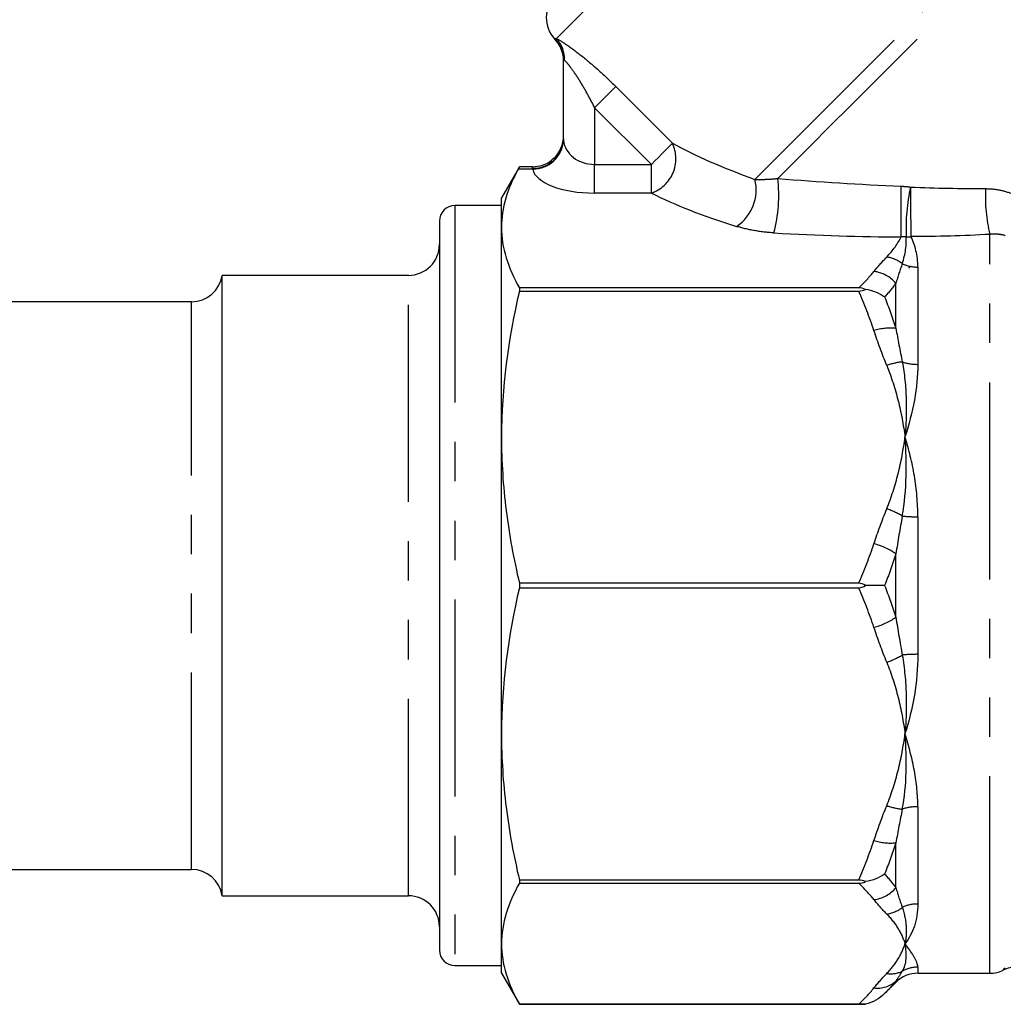
# Model space of a CAD drawing. Extents: x 9 to 415, y 18 to 239.
# Drawn here: x 83 to 115, y 138 to 170 of the extents above; entities that cross this region are included whole.
import ezdxf

# ---------------------------------------------------------------- set-up
doc = ezdxf.new("R2010")
doc.units = 0
doc.linetypes.add('PHANTOM', pattern=[12.7, 6.35, -1.27, 1.27, -1.27, 1.27, -1.27])
doc.layers.get('0').update_dxf_attribs({"linetype": 'CONTINUOUS'})

msp = doc.modelspace()

# ---------------------------------------------------------------- linework, layer by layer
at = {"color": 7, "linetype": 'CONTINUOUS'}
for p, q in [((100.956, 166.092), (100.956, 168.631)), ((99.534, 165.193), (98.956, 164.192)), ((99.956, 165.192), (99.533, 165.192)), ((98.956, 163.241), (98.956, 164.192)), ((98.956, 163.942), (97.456, 163.942)), ((96.956, 163.442), (96.956, 139.942)), ((98.956, 156.476), (98.956, 163.241)), ((112.091, 161.921), (112.112, 161.998)), ((95.956, 161.692), (89.956, 161.692)), ((89.956, 151.692), (89.956, 161.692)), ((99.533, 161.289), (99.533, 161.186)), ((110.462, 161.289), (99.533, 161.289)), ((99.533, 161.186), (110.462, 161.186)), ((88.967, 160.842), (81.554, 160.842)), ((98.956, 146.908), (98.956, 156.476)), ((99.533, 151.765), (99.533, 151.619)), ((110.462, 151.765), (99.533, 151.765)), ((89.956, 141.692), (89.956, 151.692)), ((99.533, 151.619), (110.462, 151.619)), ((98.956, 140.144), (98.956, 146.908)), ((81.554, 142.542), (88.967, 142.542)), ((110.462, 142.198), (99.533, 142.198)), ((99.533, 142.198), (99.533, 142.095)), ((99.533, 142.095), (110.462, 142.095)), ((89.956, 141.692), (95.956, 141.692)), ((98.956, 139.192), (98.956, 140.144)), ((97.456, 139.442), (98.956, 139.442)), ((98.956, 139.192), (99.533, 138.192)), ((112.37, 139.192), (114.688, 139.192)), ((111.301, 138.537), (111.663, 138.899)), ((99.533, 138.192), (110.686, 138.192)), ((110.462, 138.192), (99.533, 138.192)), ((99.533, 138.192), (99.533, 138.192))]:
    msp.add_line(p, q, dxfattribs=at)
at = {"color": 8, "linetype": 'PHANTOM'}
for p, q in [((102.637, 167.778), (104.465, 165.95)), ((103.784, 165.269), (101.956, 167.097)), ((101.956, 167.097), (101.956, 165.269)), ((99.96, 165.117), (99.491, 165.117)), ((99.956, 165.143), (99.956, 165.192)), ((101.956, 164.345), (101.956, 165.269)), ((101.956, 165.269), (103.784, 165.269)), ((103.784, 164.345), (103.784, 165.269)), ((103.784, 164.345), (101.956, 164.345)), ((97.456, 163.942), (97.456, 139.442)), ((114.688, 139.192), (114.688, 163.012)), ((112.37, 161.958), (112.37, 158.823)), ((95.956, 141.692), (95.956, 161.692)), ((111.663, 159.985), (111.663, 161.433)), ((88.967, 142.542), (88.967, 160.842)), ((112.37, 153.909), (112.37, 149.475)), ((111.663, 150.669), (111.663, 152.715)), ((112.37, 144.561), (112.37, 141.426)), ((111.663, 141.951), (111.663, 143.399)), ((112.37, 139.39), (112.37, 139.192)), ((111.663, 138.899), (111.663, 138.94))]:
    msp.add_line(p, q, dxfattribs=at)
at = {"color": 8, "linetype": 'PHANTOM', "flags": 128}
for points in [[(100.727, 169.325), (100.858, 169.455), (101.083, 169.68), (101.398, 169.996), (101.798, 170.396), (102.278, 170.875), (102.827, 171.425), (103.438, 172.036), (104.101, 172.698), (104.803, 173.401), (105.535, 174.132), (106.282, 174.88), (107.034, 175.632), (107.778, 176.375), (108.5, 177.098), (109.19, 177.787), (109.835, 178.433), (110.426, 179.023), (110.951, 179.549), (111.403, 180.001), (111.774, 180.372), (112.058, 180.656), (112.25, 180.848), (112.347, 180.944), (112.359, 180.956)], [(107.122, 164.785), (107.581, 165.244), (108.113, 165.776), (108.712, 166.375), (109.366, 167.029), (110.065, 167.728), (110.796, 168.459), (111.547, 169.21), (112.306, 169.969), (113.06, 170.723), (113.796, 171.459), (114.501, 172.164), (115.163, 172.826), (115.772, 173.435), (116.317, 173.98), (116.789, 174.452), (117.179, 174.842), (117.482, 175.145), (117.692, 175.355)], [(107.86, 164.816), (108.357, 165.313), (108.92, 165.876), (109.54, 166.496), (110.206, 167.162), (110.908, 167.864), (111.634, 168.59), (112.371, 169.327), (113.108, 170.064), (113.833, 170.789), (114.532, 171.488), (115.196, 172.152), (115.812, 172.768), (116.371, 173.327), (116.863, 173.819), (117.28, 174.236), (117.616, 174.572), (117.864, 174.82)], [(101.956, 167.097), (102.07, 167.212), (102.181, 167.323), (102.286, 167.428), (102.383, 167.525), (102.468, 167.61), (102.54, 167.682), (102.597, 167.738), (102.637, 167.778)], [(103.784, 165.269), (103.898, 165.383), (104.01, 165.494), (104.115, 165.599), (104.211, 165.696), (104.297, 165.781), (104.369, 165.853), (104.425, 165.91), (104.465, 165.95)]]:
    msp.add_lwpolyline(points, dxfattribs=at)
at = {"color": 7, "linetype": 'CONTINUOUS'}
for centre, radius, start, end in [((101.398, 169.996), 1, 135, 223.8571), ((99.956, 168.611), 1, 0, 43.8522), ((99.956, 166.193), 1, 312.3414, 0), ((97.456, 163.442), 0.5, 90, 180), ((95.956, 162.692), 1, 270, 0), ((88.967, 161.842), 1, 270, 351.3731), ((88.967, 141.542), 1, 8.6269, 90), ((95.956, 140.692), 1, 0, 90), ((97.456, 139.942), 0.5, 180, 270), ((115.56, 138.392), 1, 90, 115.8419), ((112.37, 138.192), 1, 90, 135), ((114.688, 140.192), 1, 270, 295.8419)]:
    msp.add_arc(centre, radius, start, end, dxfattribs=at)
at = {"color": 8, "linetype": 'PHANTOM'}
for centre, radius, start, end in [((99.96, 168.63), 0.995, 0.0145, 43.6283), ((100.008, 168.655), 0.982, 358.0671, 42.9725), ((99.981, 166.118), 0.976, 268.5417, 358.4633), ((99.967, 166.111), 0.993, 269.6003, 355.9988), ((103.406, 165.452), 1.17, 288.8835, 25.1378), ((105.734, 164.455), 1.428, 304.0052, 13.3979), ((103.001, 164.28), 4.889, 345.5513, 6.2988), ((-249.504, 164.171), 361.34, 359.80368, 0.0626), ((117.877, 163.227), 5.888, 167.1402, 182.8228), ((193.67, 164.212), 81.534, 179.7715, 180.89422), ((120.144, 164.267), 5.599, 177.7537, 192.9533), ((112.051, 163.992), 1.057, 267.027, 275.1553), ((111.209, 161.214), 1.08, 52.352, 81.564), ((112.366, 163.129), 1.171, 244.887, 270.2179), ((110.816, 160.721), 1.106, 40.0536, 82.7517), ((111.494, 158.223), 1.77, 84.5245, 107.6996), ((112.078, 156.764), 2.146, 95.6078, 109.3489), ((112.361, 160.436), 1.613, 252.2385, 270.3279), ((110.518, 151.643), 2.659, 59.4777, 71.3783), ((112.357, 158.901), 4.992, 264.3898, 270.1521), ((110.347, 150.792), 2.33, 55.6234, 74.8581), ((110.347, 152.592), 2.33, 285.1419, 304.3766), ((110.518, 151.741), 2.659, 288.6217, 300.5223), ((112.357, 144.483), 4.992, 89.8479, 95.6102), ((112.078, 146.62), 2.146, 250.6511, 264.3922), ((112.361, 142.948), 1.613, 89.6721, 107.7615), ((111.494, 145.161), 1.77, 252.3004, 275.4755), ((110.816, 142.663), 1.106, 277.2483, 319.9464), ((111.209, 142.17), 1.08, 278.436, 307.648), ((112.366, 140.255), 1.171, 89.7821, 115.113), ((112.37, 138.378), 1.012, 89.9757, 119.6548), ((111.499, 140.049), 0.873, 261.3561, 295.0638), ((111.076, 139.585), 0.872, 262.1035, 312.319)]:
    msp.add_arc(centre, radius, start, end, dxfattribs=at)
for centre, major_axis, ratio, start_param, end_param in [((101.956, 166.097), (1, 0), 0.828427, 3.209199, 4.712389), ((115.343, 166.304), (12.944, -1.942), 0.26093, 3.754669, 4.063984), ((101.956, 165.173), (2, 0), 0.414214, 3.209199, 4.712389), ((115.343, 165.38), (13.627, -1.161), 0.267949, 3.723006, 4.032321), ((103.525, 167.111), (17.96, -2.028), 0.203406, 4.971895, 5.216173)]:
    msp.add_ellipse(centre, major_axis=major_axis, ratio=ratio, start_param=start_param, end_param=end_param, dxfattribs=at)
for points in [[(100.677, 169.304), (100.677, 169.304), (100.678, 169.308), (100.681, 169.317)], [(100.681, 169.317), (100.683, 169.327), (100.699, 169.329), (100.727, 169.325)], [(100.99, 168.622), (100.967, 168.64), (100.956, 168.645), (100.956, 168.631)], [(100.956, 166.092), (100.956, 166.076), (100.957, 166.059), (100.958, 166.041)], [(99.96, 165.117), (99.957, 165.127), (99.956, 165.135), (99.956, 165.143)], [(107.86, 164.816), (109.179, 164.707), (110.507, 164.622), (111.836, 164.566)], [(111.836, 164.566), (111.937, 164.561), (112.037, 164.552), (112.136, 164.537)], [(112.136, 164.537), (112.945, 164.506), (113.75, 164.488), (114.55, 164.487)], [(111.367, 162.282), (111.57, 162.494), (111.725, 162.711), (111.834, 162.933)], [(111.996, 162.937), (111.943, 162.938), (111.889, 162.936), (111.834, 162.933)], [(111.869, 162.069), (111.972, 162.382), (112.01, 162.671), (111.996, 162.937)], [(114.688, 163.012), (113.844, 162.965), (112.996, 162.943), (112.146, 162.939)], [(112.37, 161.958), (112.37, 162.333), (112.287, 162.662), (112.146, 162.939)], [(110.956, 161.818), (111.081, 161.974), (111.22, 162.129), (111.367, 162.282)], [(111.869, 162.069), (111.796, 161.866), (111.726, 161.654), (111.663, 161.433)], [(110.462, 161.289), (110.646, 161.463), (110.812, 161.639), (110.956, 161.818)], [(111.663, 161.433), (111.555, 161.285), (111.433, 161.139), (111.301, 160.994)], [(110.956, 159.91), (110.812, 160.342), (110.646, 160.767), (110.462, 161.186)], [(111.301, 160.994), (111.433, 160.662), (111.555, 160.326), (111.663, 159.985)], [(111.663, 159.985), (111.726, 159.628), (111.796, 159.266), (111.869, 158.9)], [(111.367, 158.789), (111.22, 159.159), (111.081, 159.532), (110.956, 159.91)], [(112.37, 158.823), (112.37, 158.076), (112.21, 157.279), (111.956, 156.476)], [(111.869, 153.933), (112.013, 154.79), (112.029, 155.647), (111.956, 156.476)], [(110.956, 153.041), (111.081, 153.419), (111.22, 153.792), (111.367, 154.162)], [(111.869, 153.933), (111.796, 153.53), (111.726, 153.125), (111.663, 152.715)], [(110.462, 151.765), (110.646, 152.184), (110.812, 152.609), (110.956, 153.041)], [(111.663, 152.715), (111.555, 152.371), (111.433, 152.03), (111.301, 151.692)], [(110.956, 150.343), (110.812, 150.775), (110.646, 151.2), (110.462, 151.619)], [(111.301, 151.692), (111.433, 151.354), (111.555, 151.014), (111.663, 150.669)], [(111.663, 150.669), (111.726, 150.26), (111.796, 149.854), (111.869, 149.451)], [(111.367, 149.222), (111.22, 149.592), (111.081, 149.965), (110.956, 150.343)], [(112.37, 149.475), (112.37, 148.58), (112.21, 147.712), (111.956, 146.908)], [(111.869, 144.484), (112.013, 145.259), (112.029, 146.08), (111.956, 146.908)], [(110.956, 143.474), (111.081, 143.852), (111.22, 144.225), (111.367, 144.595)], [(111.869, 144.484), (111.796, 144.118), (111.726, 143.756), (111.663, 143.399)], [(110.462, 142.198), (110.646, 142.617), (110.812, 143.042), (110.956, 143.474)], [(111.663, 143.399), (111.555, 143.058), (111.433, 142.723), (111.301, 142.39)], [(111.301, 142.39), (111.433, 142.245), (111.555, 142.099), (111.663, 141.951)], [(110.956, 141.566), (110.812, 141.745), (110.646, 141.921), (110.462, 142.095)], [(111.663, 141.951), (111.726, 141.73), (111.796, 141.518), (111.869, 141.315)], [(111.367, 141.102), (111.22, 141.255), (111.081, 141.41), (110.956, 141.566)], [(112.37, 141.426), (112.37, 140.907), (112.21, 140.476), (111.956, 140.144)], [(111.869, 139.258), (112.013, 139.497), (112.029, 139.8), (111.956, 140.144)], [(115.124, 139.304), (115.124, 139.312), (115.149, 139.335), (115.188, 139.372)], [(110.956, 138.721), (111.081, 138.877), (111.22, 139.032), (111.367, 139.185)], [(111.869, 139.258), (111.796, 139.142), (111.726, 139.037), (111.663, 138.94)], [(110.462, 138.192), (110.646, 138.366), (110.812, 138.542), (110.956, 138.721)], [(111.663, 138.94), (111.555, 138.804), (111.433, 138.67), (111.301, 138.537)]]:
    msp.add_open_spline(points, degree=3, dxfattribs=at)
for points, knots in [([(100.727, 169.325), (100.796, 169.292), (100.918, 169.219), (101.212, 169.018), (101.384, 168.89), (101.737, 168.608), (101.921, 168.451), (102.282, 168.125), (102.46, 167.955), (102.637, 167.778)], [0, 0, 0, 0, 0.25, 0.25, 0.5, 0.5, 0.75, 0.75, 1, 1, 1, 1]), ([(101.956, 167.097), (101.879, 167.252), (101.799, 167.404), (101.634, 167.702), (101.548, 167.849), (101.374, 168.128), (101.284, 168.262), (101.157, 168.433), (101.116, 168.485), (101.044, 168.57), (101.012, 168.603), (100.99, 168.622)], [0, 0, 0, 0, 0.25, 0.25, 0.5, 0.5, 0.75, 0.75, 0.875, 0.875, 1, 1, 1, 1]), ([(107.122, 164.785), (107.228, 164.782), (107.342, 164.783), (107.588, 164.792), (107.719, 164.801), (107.86, 164.816)], [0, 0, 0, 0, 0.5, 0.5, 1, 1, 1, 1]), ([(114.55, 164.487), (114.721, 164.486), (114.889, 164.468), (115.208, 164.398), (115.36, 164.348), (115.503, 164.283)], [0, 0, 0, 0, 0.5, 0.5, 1, 1, 1, 1]), ([(107.735, 163.06), (107.512, 163.073), (107.301, 163.099), (106.898, 163.171), (106.707, 163.217), (106.532, 163.271)], [0, 0, 0, 0, 0.5, 0.5, 1, 1, 1, 1]), ([(115.188, 162.971), (115.113, 162.994), (115.035, 163.01), (114.867, 163.024), (114.779, 163.022), (114.688, 163.012)], [0, 0, 0, 0, 0.5, 0.5, 1, 1, 1, 1]), ([(111.367, 158.789), (111.516, 158.416), (111.638, 158.036), (111.833, 157.263), (111.906, 156.869), (111.956, 156.476)], [0, 0, 0, 0, 0.5, 0.5, 1, 1, 1, 1]), ([(111.869, 158.9), (111.941, 158.512), (111.981, 158.115), (112.007, 157.303), (111.992, 156.89), (111.956, 156.476)], [0, 0, 0, 0, 0.5, 0.5, 1, 1, 1, 1]), ([(111.367, 154.162), (111.516, 154.535), (111.638, 154.915), (111.833, 155.688), (111.906, 156.082), (111.956, 156.476)], [0, 0, 0, 0, 0.5, 0.5, 1, 1, 1, 1]), ([(112.37, 153.909), (112.37, 154.357), (112.33, 154.8), (112.187, 155.657), (112.083, 156.073), (111.956, 156.476)], [0, 0, 0, 0, 0.5, 0.5, 1, 1, 1, 1]), ([(111.367, 149.222), (111.516, 148.849), (111.638, 148.469), (111.833, 147.696), (111.906, 147.302), (111.956, 146.908)], [0, 0, 0, 0, 0.5, 0.5, 1, 1, 1, 1]), ([(111.869, 149.451), (111.941, 149.022), (111.981, 148.595), (112.007, 147.745), (111.992, 147.322), (111.956, 146.908)], [0, 0, 0, 0, 0.5, 0.5, 1, 1, 1, 1]), ([(111.367, 144.595), (111.516, 144.968), (111.638, 145.348), (111.833, 146.121), (111.906, 146.515), (111.956, 146.908)], [0, 0, 0, 0, 0.5, 0.5, 1, 1, 1, 1]), ([(112.37, 144.561), (112.37, 144.935), (112.33, 145.323), (112.187, 146.108), (112.083, 146.506), (111.956, 146.908)], [0, 0, 0, 0, 0.5, 0.5, 1, 1, 1, 1]), ([(111.869, 141.315), (111.941, 141.096), (111.981, 140.89), (112.007, 140.499), (111.992, 140.315), (111.956, 140.144)], [0, 0, 0, 0, 0.5, 0.5, 1, 1, 1, 1]), ([(111.367, 141.102), (111.516, 140.947), (111.638, 140.79), (111.833, 140.47), (111.906, 140.307), (111.956, 140.144)], [0, 0, 0, 0, 0.5, 0.5, 1, 1, 1, 1]), ([(111.367, 139.185), (111.516, 139.34), (111.638, 139.497), (111.833, 139.818), (111.906, 139.98), (111.956, 140.144)], [0, 0, 0, 0, 0.5, 0.5, 1, 1, 1, 1]), ([(112.37, 139.39), (112.37, 139.471), (112.33, 139.576), (112.187, 139.829), (112.083, 139.977), (111.956, 140.144)], [0, 0, 0, 0, 0.5, 0.5, 1, 1, 1, 1])]:
    msp.add_open_spline(points, degree=3, knots=knots, dxfattribs=at)
at = {"color": 7, "linetype": 'CONTINUOUS'}
for points in [[(100.956, 168.631), (100.956, 168.618), (100.956, 168.611), (100.956, 168.611)], [(99.491, 165.117), (99.149, 164.495), (98.956, 163.87), (98.956, 163.241)], [(99.533, 165.192), (99.529, 165.185), (99.515, 165.16), (99.491, 165.117)], [(110.686, 161.238), (110.622, 161.272), (110.542, 161.289), (110.462, 161.289)], [(99.533, 161.186), (99.165, 159.627), (98.956, 158.057), (98.956, 156.476)], [(110.462, 161.186), (110.543, 161.186), (110.622, 161.204), (110.686, 161.238)], [(111.301, 160.994), (111.134, 161.112), (110.917, 161.2), (110.686, 161.238)], [(110.686, 151.692), (110.622, 151.74), (110.542, 151.765), (110.462, 151.765)], [(99.533, 151.619), (99.165, 150.059), (98.956, 148.49), (98.956, 146.908)], [(110.462, 151.619), (110.543, 151.619), (110.622, 151.644), (110.686, 151.692)], [(111.301, 151.692), (111.134, 151.692), (110.917, 151.692), (110.686, 151.692)], [(111.301, 142.39), (111.134, 142.272), (110.917, 142.184), (110.686, 142.146)], [(99.533, 142.095), (99.165, 141.449), (98.956, 140.799), (98.956, 140.144)], [(110.686, 142.146), (110.622, 142.18), (110.542, 142.198), (110.462, 142.198)], [(110.462, 142.095), (110.543, 142.095), (110.622, 142.112), (110.686, 142.146)], [(111.301, 138.537), (111.134, 138.37), (110.917, 138.246), (110.686, 138.192)], [(110.686, 138.192), (110.622, 138.192), (110.542, 138.192), (110.462, 138.192)]]:
    msp.add_open_spline(points, degree=3, dxfattribs=at)
for points, knots in [([(99.956, 165.192), (100.065, 165.204), (100.284, 165.228), (100.517, 165.34), (100.606, 165.443), (100.624, 165.463)], [0, 0, 0, 0, 0.445984, 0.891747, 1, 1, 1, 1]), ([(98.956, 163.241), (98.956, 162.915), (99.006, 162.588), (99.204, 161.935), (99.35, 161.611), (99.533, 161.289)], [0, 0, 0, 0, 0.5, 0.5, 1, 1, 1, 1]), ([(98.956, 156.476), (98.956, 155.69), (99.007, 154.899), (99.204, 153.322), (99.35, 152.541), (99.533, 151.765)], [0, 0, 0, 0, 0.5, 0.5, 1, 1, 1, 1]), ([(98.956, 146.908), (98.956, 146.123), (99.007, 145.332), (99.204, 143.755), (99.35, 142.974), (99.533, 142.198)], [0, 0, 0, 0, 0.5, 0.5, 1, 1, 1, 1]), ([(98.956, 140.144), (98.956, 139.818), (99.007, 139.491), (99.204, 138.837), (99.35, 138.514), (99.533, 138.192)], [0, 0, 0, 0, 0.5, 0.5, 1, 1, 1, 1])]:
    msp.add_open_spline(points, degree=3, knots=knots, dxfattribs=at)

doc.saveas('drawing.dxf')
